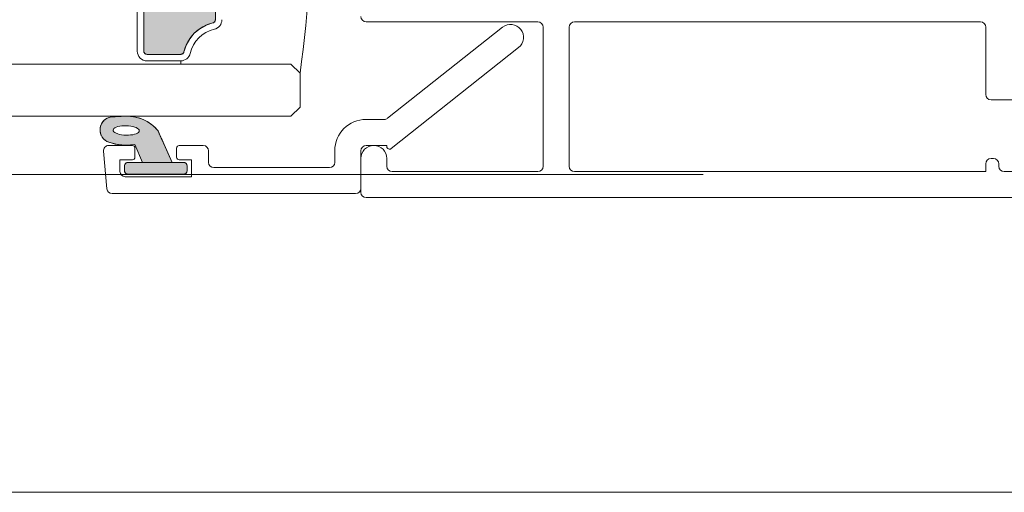
# Model space of a CAD drawing. Units: inches. Extents: x 792 to 1287, y -252 to -32.
# Drawn here: x 893 to 896, y -117 to -116 of the extents above; entities that cross this region are included whole.
import ezdxf

# ---------------------------------------------------------------- set-up
doc = ezdxf.new("R2010")
doc.units = ezdxf.units.IN
doc.header["$LTSCALE"] = 0.1
doc.layers.get('0').update_dxf_attribs({"lineweight": 0})
doc.layers.add('A-Door', color=7, linetype='Continuous', lineweight=0)
doc.layers.add('A-Hatch', color=250, linetype='Continuous', lineweight=0)

# ---------------------------------------------------------------- blocks, each defined once
blk = doc.blocks.new('*U52')
at = {"layer": 'A-Hatch', "linetype": 'Continuous'}
for p, q in [((-235.152, -78.67), (-235.125, -78.638)), ((-235.125, -78.638), (-235.121, -78.634)), ((-235.121, -78.634), (-235.087, -78.607)), ((-235.087, -78.607), (-235.083, -78.605)), ((-235.083, -78.605), (-235.044, -78.584)), ((-235.044, -78.584), (-235.041, -78.583)), ((-235.041, -78.583), (-234.997, -78.57)), ((-234.997, -78.57), (-234.995, -78.569)), ((-234.995, -78.569), (-234.948, -78.565)), ((-232.361, -78.565), (-232.313, -78.569)), ((-232.313, -78.569), (-232.312, -78.57)), ((-232.312, -78.57), (-232.267, -78.583)), ((-232.267, -78.583), (-232.266, -78.584)), ((-232.266, -78.584), (-232.225, -78.605)), ((-232.225, -78.605), (-232.222, -78.607)), ((-232.222, -78.607), (-232.188, -78.634)), ((-232.188, -78.634), (-232.185, -78.638)), ((-232.185, -78.638), (-232.157, -78.67)), ((-235.198, -78.815), (-235.194, -78.766)), ((-235.198, -78.815), (-235.198, -78.815)), ((-235.198, -79.28), (-235.198, -78.815)), ((-235.198, -79.762), (-235.198, -79.28)), ((-235.194, -78.766), (-235.191, -78.757)), ((-235.191, -78.757), (-235.179, -78.719)), ((-235.179, -78.719), (-235.176, -78.712)), ((-235.176, -78.712), (-235.156, -78.676)), ((-235.156, -78.676), (-235.152, -78.67)), ((-232.157, -78.67), (-232.153, -78.676)), ((-232.153, -78.676), (-232.133, -78.712)), ((-232.133, -78.712), (-232.13, -78.719)), ((-232.13, -78.719), (-232.117, -78.757)), ((-232.117, -78.757), (-232.114, -78.766)), ((-232.114, -78.766), (-232.098, -78.815)), ((-232.098, -78.815), (-232.098, -78.815)), ((-232.098, -78.815), (-231.941, -79.28)), ((-231.941, -79.28), (-231.672, -79.762)), ((-235.198, -80.186), (-235.198, -79.762)), ((-231.672, -79.762), (-231.32, -80.186)), ((-235.198, -80.539), (-235.198, -80.186)), ((-235.198, -80.808), (-235.198, -80.539)), ((-235.198, -80.984), (-235.198, -80.808)), ((-231.32, -80.186), (-230.895, -80.539)), ((-230.895, -80.539), (-230.414, -80.808)), ((-230.414, -80.808), (-229.891, -80.984)), ((-235.198, -80.999), (-235.198, -80.984)), ((-235.198, -81.023), (-235.198, -80.999)), ((-235.198, -81.054), (-235.198, -81.023)), ((-235.198, -81.091), (-235.198, -81.054)), ((-235.198, -81.134), (-235.198, -81.091)), ((-235.198, -81.179), (-235.198, -81.134)), ((-235.198, -81.227), (-235.198, -81.179)), ((-235.198, -86.402), (-235.198, -81.227)), ((-229.891, -80.984), (-229.846, -80.999)), ((-229.846, -80.999), (-229.804, -81.023)), ((-229.804, -81.023), (-229.768, -81.054)), ((-229.768, -81.054), (-229.738, -81.091)), ((-229.738, -81.091), (-229.716, -81.134)), ((-229.716, -81.134), (-229.703, -81.179)), ((-229.703, -81.179), (-229.698, -81.227)), ((-229.698, -81.227), (-229.698, -86.402)), ((-235.198, -86.45), (-235.198, -86.402)), ((-235.198, -86.496), (-235.198, -86.45)), ((-235.198, -86.538), (-235.198, -86.496)), ((-235.198, -86.575), (-235.198, -86.538)), ((-235.198, -86.607), (-235.198, -86.575)), ((-235.198, -86.63), (-235.198, -86.607)), ((-235.198, -86.646), (-235.198, -86.63)), ((-235.198, -86.822), (-235.198, -86.646)), ((-235.198, -87.091), (-235.198, -86.822)), ((-230.414, -86.822), (-230.895, -87.091)), ((-229.891, -86.646), (-230.414, -86.822)), ((-229.846, -86.63), (-229.891, -86.646)), ((-229.804, -86.607), (-229.846, -86.63)), ((-229.768, -86.575), (-229.804, -86.607)), ((-229.738, -86.538), (-229.768, -86.575)), ((-229.716, -86.496), (-229.738, -86.538)), ((-229.703, -86.45), (-229.716, -86.496)), ((-229.698, -86.402), (-229.703, -86.45)), ((-235.198, -87.443), (-235.198, -87.091)), ((-235.198, -87.868), (-235.198, -87.443)), ((-231.32, -87.443), (-231.672, -87.868)), ((-230.895, -87.091), (-231.32, -87.443)), ((-235.198, -88.35), (-235.198, -87.868)), ((-235.198, -88.815), (-235.198, -88.35)), ((-231.941, -88.35), (-232.098, -88.815)), ((-231.672, -87.868), (-231.941, -88.35)), ((-235.195, -88.858), (-235.198, -88.815)), ((-235.191, -88.872), (-235.195, -88.858)), ((-235.183, -88.9), (-235.191, -88.872)), ((-235.175, -88.918), (-235.183, -88.9)), ((-235.165, -88.94), (-235.175, -88.918)), ((-235.151, -88.959), (-235.165, -88.94)), ((-235.14, -88.975), (-235.151, -88.959)), ((-235.12, -88.995), (-235.14, -88.975)), ((-235.109, -89.006), (-235.12, -88.995)), ((-235.083, -89.025), (-235.109, -89.006)), ((-235.073, -89.031), (-235.083, -89.025)), ((-235.04, -89.047), (-235.073, -89.031)), ((-235.034, -89.05), (-235.04, -89.047)), ((-234.995, -89.06), (-235.034, -89.05)), ((-234.992, -89.061), (-234.995, -89.06)), ((-234.948, -89.065), (-234.992, -89.061)), ((-232.321, -89.061), (-232.361, -89.065)), ((-232.313, -89.06), (-232.321, -89.061)), ((-232.278, -89.05), (-232.313, -89.06)), ((-232.267, -89.047), (-232.278, -89.05)), ((-232.238, -89.031), (-232.267, -89.047)), ((-232.225, -89.025), (-232.238, -89.031)), ((-232.202, -89.006), (-232.225, -89.025)), ((-232.188, -88.995), (-232.202, -89.006)), ((-232.171, -88.975), (-232.188, -88.995)), ((-232.157, -88.959), (-232.171, -88.975)), ((-232.146, -88.94), (-232.157, -88.959)), ((-232.133, -88.918), (-232.146, -88.94)), ((-232.127, -88.9), (-232.133, -88.918)), ((-232.117, -88.872), (-232.127, -88.9)), ((-232.113, -88.858), (-232.117, -88.872)), ((-232.098, -88.815), (-232.113, -88.858))]:
    blk.add_line(p, q, dxfattribs=at)
at = {"layer": 'A-Hatch', "linetype": 'Continuous', "extrusion": (0, 0, -1)}
for points in [[(235.125, -78.638), (232.157, -78.67), (235.152, -78.67)], [(235.121, -78.634), (232.185, -78.638), (235.125, -78.638)], [(235.125, -78.638), (232.185, -78.638), (232.157, -78.67)], [(235.087, -78.607), (232.188, -78.634), (235.121, -78.634)], [(235.121, -78.634), (232.188, -78.634), (232.185, -78.638)], [(235.083, -78.605), (232.222, -78.607), (235.087, -78.607)], [(235.087, -78.607), (232.222, -78.607), (232.188, -78.634)], [(235.044, -78.584), (232.225, -78.605), (235.083, -78.605)], [(235.083, -78.605), (232.225, -78.605), (232.222, -78.607)], [(235.041, -78.583), (232.266, -78.584), (235.044, -78.584)], [(235.044, -78.584), (232.266, -78.584), (232.225, -78.605)], [(234.997, -78.57), (232.267, -78.583), (235.041, -78.583)], [(235.041, -78.583), (232.267, -78.583), (232.266, -78.584)], [(234.995, -78.569), (232.312, -78.57), (234.997, -78.57)], [(234.997, -78.57), (232.312, -78.57), (232.267, -78.583)], [(234.948, -78.565), (232.313, -78.569), (234.995, -78.569)], [(234.995, -78.569), (232.313, -78.569), (232.312, -78.57)], [(234.948, -78.565), (232.361, -78.565), (232.313, -78.569)], [(235.194, -78.766), (232.098, -78.815), (235.198, -78.815)], [(235.198, -78.815), (235.198, -78.815), (235.198, -78.815)], [(235.198, -78.815), (232.098, -78.815), (235.198, -78.815)], [(235.198, -78.815), (232.098, -78.815), (232.098, -78.815)], [(235.198, -78.815), (231.941, -79.28), (235.198, -79.28)], [(235.198, -78.815), (232.098, -78.815), (231.941, -79.28)], [(235.198, -79.28), (231.672, -79.762), (235.198, -79.762)], [(235.198, -79.28), (231.941, -79.28), (231.672, -79.762)], [(235.191, -78.757), (232.114, -78.766), (235.194, -78.766)], [(235.194, -78.766), (232.114, -78.766), (232.098, -78.815)], [(235.179, -78.719), (232.117, -78.757), (235.191, -78.757)], [(235.191, -78.757), (232.117, -78.757), (232.114, -78.766)], [(235.176, -78.712), (232.13, -78.719), (235.179, -78.719)], [(235.179, -78.719), (232.13, -78.719), (232.117, -78.757)], [(235.156, -78.676), (232.133, -78.712), (235.176, -78.712)], [(235.176, -78.712), (232.133, -78.712), (232.13, -78.719)], [(235.152, -78.67), (232.153, -78.676), (235.156, -78.676)], [(235.156, -78.676), (232.153, -78.676), (232.133, -78.712)], [(235.152, -78.67), (232.157, -78.67), (232.153, -78.676)], [(235.198, -79.762), (231.32, -80.186), (235.198, -80.186)], [(235.198, -79.762), (231.672, -79.762), (231.32, -80.186)], [(235.198, -80.186), (230.895, -80.539), (235.198, -80.539)], [(235.198, -80.186), (231.32, -80.186), (230.895, -80.539)], [(235.198, -80.539), (230.414, -80.808), (235.198, -80.808)], [(235.198, -80.539), (230.895, -80.539), (230.414, -80.808)], [(235.198, -80.808), (229.891, -80.984), (235.198, -80.984)], [(235.198, -80.808), (230.414, -80.808), (229.891, -80.984)], [(235.198, -80.984), (229.846, -80.999), (235.198, -80.999)], [(235.198, -80.984), (229.891, -80.984), (229.846, -80.999)], [(235.198, -80.999), (229.804, -81.023), (235.198, -81.023)], [(235.198, -80.999), (229.846, -80.999), (229.804, -81.023)], [(235.198, -81.023), (229.768, -81.054), (235.198, -81.054)], [(235.198, -81.023), (229.804, -81.023), (229.768, -81.054)], [(235.198, -81.054), (229.738, -81.091), (235.198, -81.091)], [(235.198, -81.054), (229.768, -81.054), (229.738, -81.091)], [(235.198, -81.091), (229.716, -81.134), (235.198, -81.134)], [(235.198, -81.091), (229.738, -81.091), (229.716, -81.134)], [(235.198, -81.134), (229.703, -81.179), (235.198, -81.179)], [(235.198, -81.134), (229.716, -81.134), (229.703, -81.179)], [(235.198, -81.179), (229.698, -81.227), (235.198, -81.227)], [(235.198, -81.179), (229.703, -81.179), (229.698, -81.227)], [(235.198, -81.227), (229.698, -86.402), (235.198, -86.402)], [(235.198, -81.227), (229.698, -81.227), (229.698, -86.402)], [(235.198, -86.402), (229.703, -86.45), (235.198, -86.45)], [(235.198, -86.402), (229.698, -86.402), (229.703, -86.45)], [(235.198, -86.45), (229.716, -86.496), (235.198, -86.496)], [(235.198, -86.45), (229.703, -86.45), (229.716, -86.496)], [(235.198, -86.496), (229.738, -86.538), (235.198, -86.538)], [(235.198, -86.496), (229.716, -86.496), (229.738, -86.538)], [(235.198, -86.538), (229.768, -86.575), (235.198, -86.575)], [(235.198, -86.538), (229.738, -86.538), (229.768, -86.575)], [(235.198, -86.575), (229.804, -86.607), (235.198, -86.607)], [(235.198, -86.575), (229.768, -86.575), (229.804, -86.607)], [(235.198, -86.607), (229.846, -86.63), (235.198, -86.63)], [(235.198, -86.607), (229.804, -86.607), (229.846, -86.63)], [(235.198, -86.63), (229.891, -86.646), (235.198, -86.646)], [(235.198, -86.63), (229.846, -86.63), (229.891, -86.646)], [(235.198, -86.646), (230.414, -86.822), (235.198, -86.822)], [(235.198, -86.646), (229.891, -86.646), (230.414, -86.822)], [(235.198, -86.822), (230.895, -87.091), (235.198, -87.091)], [(235.198, -86.822), (230.414, -86.822), (230.895, -87.091)], [(235.198, -87.091), (231.32, -87.443), (235.198, -87.443)], [(235.198, -87.091), (230.895, -87.091), (231.32, -87.443)], [(235.198, -87.443), (231.672, -87.868), (235.198, -87.868)], [(235.198, -87.443), (231.32, -87.443), (231.672, -87.868)], [(235.198, -87.868), (231.941, -88.35), (235.198, -88.35)], [(235.198, -87.868), (231.672, -87.868), (231.941, -88.35)], [(235.198, -88.35), (232.098, -88.815), (235.198, -88.815)], [(235.198, -88.35), (231.941, -88.35), (232.098, -88.815)], [(235.198, -88.815), (232.113, -88.858), (235.195, -88.858)], [(235.198, -88.815), (232.098, -88.815), (232.113, -88.858)], [(235.195, -88.858), (232.117, -88.872), (235.191, -88.872)], [(235.195, -88.858), (232.113, -88.858), (232.117, -88.872)], [(235.191, -88.872), (232.127, -88.9), (235.183, -88.9)], [(235.191, -88.872), (232.117, -88.872), (232.127, -88.9)], [(235.183, -88.9), (232.133, -88.918), (235.175, -88.918)], [(235.183, -88.9), (232.127, -88.9), (232.133, -88.918)], [(235.175, -88.918), (232.146, -88.94), (235.165, -88.94)], [(235.175, -88.918), (232.133, -88.918), (232.146, -88.94)], [(235.165, -88.94), (232.157, -88.959), (235.151, -88.959)], [(235.165, -88.94), (232.146, -88.94), (232.157, -88.959)], [(235.151, -88.959), (232.171, -88.975), (235.14, -88.975)], [(235.151, -88.959), (232.157, -88.959), (232.171, -88.975)], [(235.14, -88.975), (232.188, -88.995), (235.12, -88.995)], [(235.14, -88.975), (232.171, -88.975), (232.188, -88.995)], [(235.12, -88.995), (232.202, -89.006), (235.109, -89.006)], [(235.12, -88.995), (232.188, -88.995), (232.202, -89.006)], [(235.109, -89.006), (232.225, -89.025), (235.083, -89.025)], [(235.109, -89.006), (232.202, -89.006), (232.225, -89.025)], [(235.083, -89.025), (232.238, -89.031), (235.073, -89.031)], [(235.083, -89.025), (232.225, -89.025), (232.238, -89.031)], [(235.073, -89.031), (232.267, -89.047), (235.04, -89.047)], [(235.073, -89.031), (232.238, -89.031), (232.267, -89.047)], [(235.04, -89.047), (232.278, -89.05), (235.034, -89.05)], [(235.04, -89.047), (232.267, -89.047), (232.278, -89.05)], [(235.034, -89.05), (232.313, -89.06), (234.995, -89.06)], [(235.034, -89.05), (232.278, -89.05), (232.313, -89.06)], [(234.995, -89.06), (232.321, -89.061), (234.992, -89.061)], [(234.995, -89.06), (232.313, -89.06), (232.321, -89.061)], [(234.992, -89.061), (232.361, -89.065), (234.948, -89.065)], [(234.992, -89.061), (232.321, -89.061), (232.361, -89.065)]]:
    blk.add_solid(points, dxfattribs=at)
blk = doc.blocks.new('*U54')
at = {"layer": 'A-Hatch', "linetype": 'Continuous'}
for p, q in [((-238.501, -94.53), (-238.45, -94.403)), ((-238.45, -94.403), (-238.345, -94.241)), ((-238.345, -94.241), (-238.325, -94.221)), ((-238.325, -94.221), (-238.211, -94.102)), ((-238.211, -94.102), (-238.057, -93.995)), ((-238.057, -93.995), (-238.053, -93.992)), ((-238.053, -93.992), (-237.877, -93.913)), ((-237.877, -93.913), (-237.689, -93.87)), ((-237.689, -93.87), (-237.434, -93.858)), ((-237.434, -93.858), (-236.5, -93.815)), ((-236.5, -93.815), (-235.96, -93.858)), ((-235.96, -93.858), (-235.915, -93.87)), ((-235.915, -93.87), (-235.748, -93.913)), ((-235.748, -93.913), (-235.447, -93.992)), ((-235.447, -93.992), (-235.436, -93.995)), ((-235.436, -93.995), (-235.201, -94.102)), ((-235.201, -94.102), (-234.943, -94.221)), ((-234.943, -94.221), (-234.914, -94.241)), ((-234.914, -94.241), (-234.68, -94.403)), ((-234.68, -94.403), (-234.498, -94.53)), ((-238.558, -94.772), (-238.556, -94.763)), ((-238.558, -94.823), (-238.558, -94.772)), ((-238.558, -94.885), (-238.558, -94.823)), ((-238.558, -94.948), (-238.558, -94.885)), ((-238.558, -94.965), (-238.558, -94.948)), ((-238.549, -95.01), (-238.558, -94.965)), ((-238.556, -94.763), (-238.546, -94.708)), ((-238.537, -95.069), (-238.549, -95.01)), ((-238.546, -94.708), (-238.536, -94.658)), ((-238.527, -95.123), (-238.537, -95.069)), ((-238.536, -94.658), (-238.528, -94.617)), ((-238.528, -94.617), (-238.522, -94.584)), ((-238.52, -95.154), (-238.527, -95.123)), ((-238.522, -94.583), (-238.513, -94.561)), ((-238.522, -94.584), (-238.522, -94.583)), ((-238.514, -95.171), (-238.52, -95.154)), ((-238.498, -95.21), (-238.514, -95.171)), ((-238.513, -94.561), (-238.508, -94.549)), ((-238.508, -94.547), (-238.501, -94.53)), ((-238.508, -94.549), (-238.508, -94.547)), ((-238.485, -95.24), (-238.498, -95.21)), ((-238.477, -95.261), (-238.485, -95.24)), ((-238.474, -95.269), (-238.477, -95.261)), ((-238.473, -95.27), (-238.474, -95.269)), ((-238.448, -95.333), (-238.473, -95.27)), ((-237.535, -94.823), (-237.552, -94.885)), ((-237.552, -94.885), (-237.538, -94.948)), ((-237.538, -94.948), (-237.526, -94.965)), ((-237.495, -94.772), (-237.535, -94.823)), ((-237.526, -94.965), (-237.494, -95.01)), ((-237.488, -94.763), (-237.495, -94.772)), ((-237.494, -95.01), (-237.421, -95.069)), ((-237.413, -94.708), (-237.488, -94.763)), ((-237.421, -95.069), (-237.322, -95.123)), ((-237.311, -94.658), (-237.413, -94.708)), ((-237.322, -95.123), (-237.24, -95.154)), ((-237.186, -94.617), (-237.311, -94.658)), ((-237.24, -95.154), (-237.199, -95.171)), ((-237.199, -95.171), (-237.056, -95.21)), ((-237.041, -94.584), (-237.186, -94.617)), ((-237.056, -95.21), (-236.898, -95.24)), ((-237.032, -94.583), (-237.041, -94.584)), ((-236.882, -94.561), (-237.032, -94.583)), ((-236.898, -95.24), (-236.728, -95.261)), ((-236.712, -94.549), (-236.882, -94.561)), ((-236.728, -95.261), (-236.579, -95.269)), ((-236.537, -94.547), (-236.712, -94.549)), ((-236.362, -94.557), (-236.537, -94.547)), ((-236.379, -95.269), (-236.209, -95.256)), ((-236.193, -94.577), (-236.362, -94.557)), ((-236.209, -95.256), (-236.05, -95.234)), ((-236.035, -94.607), (-236.193, -94.577)), ((-236.05, -95.234), (-235.905, -95.201)), ((-235.892, -94.647), (-236.035, -94.607)), ((-235.905, -95.201), (-235.78, -95.159)), ((-235.769, -94.694), (-235.892, -94.647)), ((-235.78, -95.159), (-235.678, -95.11)), ((-235.67, -94.748), (-235.769, -94.694)), ((-235.678, -95.11), (-235.603, -95.054)), ((-235.597, -94.807), (-235.67, -94.748)), ((-235.603, -95.054), (-235.556, -94.995)), ((-235.553, -94.869), (-235.597, -94.807)), ((-235.556, -94.995), (-235.539, -94.932)), ((-235.544, -94.912), (-235.553, -94.869)), ((-235.539, -94.932), (-235.544, -94.912)), ((-234.498, -94.53), (-234.48, -94.547)), ((-234.48, -94.547), (-234.471, -94.557)), ((-234.471, -94.557), (-234.45, -94.577)), ((-234.45, -94.577), (-234.42, -94.607)), ((-234.42, -94.607), (-234.38, -94.647)), ((-234.38, -94.647), (-234.332, -94.694)), ((-234.332, -94.694), (-234.278, -94.748)), ((-234.278, -94.748), (-234.218, -94.807)), ((-234.218, -94.807), (-234.156, -94.869)), ((-234.156, -94.869), (-234.113, -94.912)), ((-234.113, -94.912), (-234.104, -94.932)), ((-234.104, -94.932), (-234.076, -94.995)), ((-234.076, -94.995), (-234.05, -95.054)), ((-234.05, -95.054), (-234.025, -95.11)), ((-234.025, -95.11), (-234.003, -95.159)), ((-234.003, -95.159), (-233.985, -95.201)), ((-233.985, -95.201), (-233.97, -95.234)), ((-233.97, -95.234), (-233.96, -95.256)), ((-233.96, -95.256), (-233.955, -95.269)), ((-233.955, -95.269), (-233.954, -95.27)), ((-233.954, -95.27), (-233.926, -95.333)), ((-238.342, -95.495), (-238.448, -95.333)), ((-238.207, -95.633), (-238.342, -95.495)), ((-238.049, -95.743), (-238.207, -95.633)), ((-237.872, -95.821), (-238.049, -95.743)), ((-237.22, -95.984), (-237.872, -95.821)), ((-237.218, -95.984), (-237.22, -95.984)), ((-236.547, -96.039), (-237.218, -95.984)), ((-235.881, -95.984), (-236.547, -96.039)), ((-235.308, -97.365), (-235.875, -95.984)), ((-233.926, -95.333), (-233.855, -95.495)), ((-233.855, -95.495), (-233.793, -95.633)), ((-233.793, -95.633), (-233.744, -95.743)), ((-233.744, -95.743), (-233.71, -95.821)), ((-233.71, -95.821), (-233.638, -95.984)), ((-233.638, -95.984), (-233.637, -95.984)), ((-233.637, -95.984), (-233.025, -97.365)), ((-236.671, -97.571), (-236.66, -97.529)), ((-236.66, -97.529), (-236.642, -97.49)), ((-236.66, -97.529), (-236.66, -97.529)), ((-236.642, -97.49), (-236.617, -97.454)), ((-236.617, -97.454), (-236.586, -97.423)), ((-236.586, -97.423), (-236.55, -97.398)), ((-236.55, -97.398), (-236.511, -97.38)), ((-236.511, -97.38), (-236.468, -97.368)), ((-236.468, -97.368), (-236.425, -97.365)), ((-232.125, -97.365), (-232.082, -97.368)), ((-232.082, -97.368), (-232.04, -97.38)), ((-232.04, -97.38), (-232, -97.398)), ((-232, -97.398), (-231.964, -97.423)), ((-231.964, -97.423), (-231.934, -97.454)), ((-231.934, -97.454), (-231.909, -97.49)), ((-231.909, -97.49), (-231.89, -97.529)), ((-231.89, -97.529), (-231.89, -97.529)), ((-231.89, -97.529), (-231.879, -97.571)), ((-236.675, -97.615), (-236.671, -97.571)), ((-236.675, -97.615), (-236.675, -97.615)), ((-236.675, -98.015), (-236.675, -97.615)), ((-236.671, -98.058), (-236.675, -98.015)), ((-236.671, -97.571), (-236.671, -97.571)), ((-236.66, -98.1), (-236.671, -98.058)), ((-236.642, -98.14), (-236.66, -98.1)), ((-236.617, -98.175), (-236.642, -98.14)), ((-236.586, -98.206), (-236.617, -98.175)), ((-236.55, -98.231), (-236.586, -98.206)), ((-236.511, -98.25), (-236.55, -98.231)), ((-236.468, -98.261), (-236.511, -98.25)), ((-236.425, -98.265), (-236.468, -98.261)), ((-232.082, -98.261), (-232.125, -98.265)), ((-232.04, -98.25), (-232.082, -98.261)), ((-232, -98.231), (-232.04, -98.25)), ((-231.964, -98.206), (-232, -98.231)), ((-231.934, -98.175), (-231.964, -98.206)), ((-231.909, -98.14), (-231.934, -98.175)), ((-231.89, -98.1), (-231.909, -98.14)), ((-231.879, -98.058), (-231.89, -98.1)), ((-231.879, -97.571), (-231.879, -97.571)), ((-231.879, -97.571), (-231.875, -97.615)), ((-231.875, -98.015), (-231.879, -98.058)), ((-231.875, -97.615), (-231.875, -97.615)), ((-231.875, -97.615), (-231.875, -98.015))]:
    blk.add_line(p, q, dxfattribs=at)
at = {"layer": 'A-Hatch', "linetype": 'Continuous', "extrusion": (0, 0, -1)}
for points in [[(238.45, -94.403), (234.498, -94.53), (238.501, -94.53)], [(238.345, -94.241), (234.68, -94.403), (238.45, -94.403)], [(238.45, -94.403), (234.68, -94.403), (234.498, -94.53)], [(238.325, -94.221), (234.914, -94.241), (238.345, -94.241)], [(238.345, -94.241), (234.914, -94.241), (234.68, -94.403)], [(238.211, -94.102), (234.943, -94.221), (238.325, -94.221)], [(238.325, -94.221), (234.943, -94.221), (234.914, -94.241)], [(238.057, -93.995), (235.201, -94.102), (238.211, -94.102)], [(238.211, -94.102), (235.201, -94.102), (234.943, -94.221)], [(238.053, -93.992), (235.436, -93.995), (238.057, -93.995)], [(238.057, -93.995), (235.436, -93.995), (235.201, -94.102)], [(237.877, -93.913), (235.447, -93.992), (238.053, -93.992)], [(238.053, -93.992), (235.447, -93.992), (235.436, -93.995)], [(237.689, -93.87), (235.748, -93.913), (237.877, -93.913)], [(237.877, -93.913), (235.748, -93.913), (235.447, -93.992)], [(237.434, -93.858), (235.915, -93.87), (237.689, -93.87)], [(237.689, -93.87), (235.915, -93.87), (235.748, -93.913)], [(236.5, -93.815), (235.96, -93.858), (237.434, -93.858)], [(237.434, -93.858), (235.96, -93.858), (235.915, -93.87)], [(238.556, -94.763), (237.495, -94.772), (238.558, -94.772)], [(238.558, -94.772), (237.535, -94.823), (238.558, -94.823)], [(238.558, -94.772), (237.495, -94.772), (237.535, -94.823)], [(238.558, -94.823), (237.552, -94.885), (238.558, -94.885)], [(238.558, -94.823), (237.535, -94.823), (237.552, -94.885)], [(238.558, -94.885), (237.538, -94.948), (238.558, -94.948)], [(238.558, -94.885), (237.552, -94.885), (237.538, -94.948)], [(238.558, -94.948), (237.526, -94.965), (238.558, -94.965)], [(238.558, -94.948), (237.538, -94.948), (237.526, -94.965)], [(238.558, -94.965), (237.494, -95.01), (238.549, -95.01)], [(238.558, -94.965), (237.526, -94.965), (237.494, -95.01)], [(238.546, -94.708), (237.488, -94.763), (238.556, -94.763)], [(238.556, -94.763), (237.488, -94.763), (237.495, -94.772)], [(238.549, -95.01), (237.421, -95.069), (238.537, -95.069)], [(238.549, -95.01), (237.494, -95.01), (237.421, -95.069)], [(238.536, -94.658), (237.413, -94.708), (238.546, -94.708)], [(238.546, -94.708), (237.413, -94.708), (237.488, -94.763)], [(238.537, -95.069), (237.322, -95.123), (238.527, -95.123)], [(238.537, -95.069), (237.421, -95.069), (237.322, -95.123)], [(238.528, -94.617), (237.311, -94.658), (238.536, -94.658)], [(238.536, -94.658), (237.311, -94.658), (237.413, -94.708)], [(238.522, -94.584), (237.186, -94.617), (238.528, -94.617)], [(238.528, -94.617), (237.186, -94.617), (237.311, -94.658)], [(238.527, -95.123), (237.24, -95.154), (238.52, -95.154)], [(238.527, -95.123), (237.322, -95.123), (237.24, -95.154)], [(238.513, -94.561), (237.032, -94.583), (238.522, -94.583)], [(238.522, -94.583), (237.041, -94.584), (238.522, -94.584)], [(238.522, -94.583), (237.032, -94.583), (237.041, -94.584)], [(238.522, -94.584), (237.041, -94.584), (237.186, -94.617)], [(238.52, -95.154), (237.199, -95.171), (238.514, -95.171)], [(238.52, -95.154), (237.24, -95.154), (237.199, -95.171)], [(238.514, -95.171), (237.056, -95.21), (238.498, -95.21)], [(238.514, -95.171), (237.199, -95.171), (237.056, -95.21)], [(238.508, -94.549), (236.882, -94.561), (238.513, -94.561)], [(238.513, -94.561), (236.882, -94.561), (237.032, -94.583)], [(238.501, -94.53), (234.48, -94.547), (238.508, -94.547)], [(238.508, -94.547), (236.712, -94.549), (238.508, -94.549)], [(238.508, -94.547), (236.537, -94.547), (236.712, -94.549)], [(238.508, -94.549), (236.712, -94.549), (236.882, -94.561)], [(238.501, -94.53), (234.498, -94.53), (234.48, -94.547)], [(238.498, -95.21), (236.898, -95.24), (238.485, -95.24)], [(238.498, -95.21), (237.056, -95.21), (236.898, -95.24)], [(238.485, -95.24), (236.728, -95.261), (238.477, -95.261)], [(238.485, -95.24), (236.898, -95.24), (236.728, -95.261)], [(238.477, -95.261), (236.579, -95.269), (238.474, -95.269)], [(238.477, -95.261), (236.728, -95.261), (236.579, -95.269)], [(238.474, -95.269), (236.554, -95.27), (238.473, -95.27)], [(238.474, -95.269), (236.579, -95.269), (236.554, -95.27)], [(238.473, -95.27), (233.926, -95.333), (238.448, -95.333)], [(238.473, -95.27), (233.954, -95.27), (233.926, -95.333)], [(236.379, -95.269), (233.954, -95.27), (236.554, -95.27)], [(236.537, -94.547), (234.471, -94.557), (236.362, -94.557)], [(236.537, -94.547), (234.48, -94.547), (234.471, -94.557)], [(236.209, -95.256), (233.955, -95.269), (236.379, -95.269)], [(236.379, -95.269), (233.955, -95.269), (233.954, -95.27)], [(236.362, -94.557), (234.45, -94.577), (236.193, -94.577)], [(236.362, -94.557), (234.471, -94.557), (234.45, -94.577)], [(236.05, -95.234), (233.96, -95.256), (236.209, -95.256)], [(236.209, -95.256), (233.96, -95.256), (233.955, -95.269)], [(236.193, -94.577), (234.42, -94.607), (236.035, -94.607)], [(236.193, -94.577), (234.45, -94.577), (234.42, -94.607)], [(235.905, -95.201), (233.97, -95.234), (236.05, -95.234)], [(236.05, -95.234), (233.97, -95.234), (233.96, -95.256)], [(236.035, -94.607), (234.38, -94.647), (235.892, -94.647)], [(236.035, -94.607), (234.42, -94.607), (234.38, -94.647)], [(235.78, -95.159), (233.985, -95.201), (235.905, -95.201)], [(235.905, -95.201), (233.985, -95.201), (233.97, -95.234)], [(235.892, -94.647), (234.332, -94.694), (235.769, -94.694)], [(235.892, -94.647), (234.38, -94.647), (234.332, -94.694)], [(235.678, -95.11), (234.003, -95.159), (235.78, -95.159)], [(235.78, -95.159), (234.003, -95.159), (233.985, -95.201)], [(235.769, -94.694), (234.278, -94.748), (235.67, -94.748)], [(235.769, -94.694), (234.332, -94.694), (234.278, -94.748)], [(235.603, -95.054), (234.025, -95.11), (235.678, -95.11)], [(235.678, -95.11), (234.025, -95.11), (234.003, -95.159)], [(235.67, -94.748), (234.218, -94.807), (235.597, -94.807)], [(235.67, -94.748), (234.278, -94.748), (234.218, -94.807)], [(235.556, -94.995), (234.05, -95.054), (235.603, -95.054)], [(235.603, -95.054), (234.05, -95.054), (234.025, -95.11)], [(235.597, -94.807), (234.156, -94.869), (235.553, -94.869)], [(235.597, -94.807), (234.218, -94.807), (234.156, -94.869)], [(235.539, -94.932), (234.076, -94.995), (235.556, -94.995)], [(235.556, -94.995), (234.076, -94.995), (234.05, -95.054)], [(235.553, -94.869), (234.113, -94.912), (235.544, -94.912)], [(235.553, -94.869), (234.156, -94.869), (234.113, -94.912)], [(235.544, -94.912), (234.104, -94.932), (235.539, -94.932)], [(235.544, -94.912), (234.113, -94.912), (234.104, -94.932)], [(235.539, -94.932), (234.104, -94.932), (234.076, -94.995)], [(238.448, -95.333), (233.855, -95.495), (238.342, -95.495)], [(238.448, -95.333), (233.926, -95.333), (233.855, -95.495)], [(238.342, -95.495), (233.793, -95.633), (238.207, -95.633)], [(238.342, -95.495), (233.855, -95.495), (233.793, -95.633)], [(238.207, -95.633), (233.744, -95.743), (238.049, -95.743)], [(238.207, -95.633), (233.793, -95.633), (233.744, -95.743)], [(238.049, -95.743), (233.71, -95.821), (237.872, -95.821)], [(238.049, -95.743), (233.744, -95.743), (233.71, -95.821)], [(237.872, -95.821), (233.638, -95.984), (237.22, -95.984)], [(237.872, -95.821), (233.71, -95.821), (233.638, -95.984)], [(237.22, -95.984), (235.881, -95.984), (237.218, -95.984)], [(237.22, -95.984), (235.875, -95.984), (235.881, -95.984)], [(237.218, -95.984), (235.881, -95.984), (236.547, -96.039)], [(235.875, -95.984), (233.637, -95.984), (235.875, -95.984)], [(235.875, -95.984), (233.638, -95.984), (233.637, -95.984)], [(235.875, -95.984), (233.025, -97.365), (235.308, -97.365)], [(235.875, -95.984), (233.637, -95.984), (233.025, -97.365)], [(236.66, -97.529), (231.879, -97.571), (236.671, -97.571)], [(236.642, -97.49), (231.89, -97.529), (236.66, -97.529)], [(236.66, -97.529), (231.89, -97.529), (236.66, -97.529)], [(236.66, -97.529), (231.89, -97.529), (231.89, -97.529)], [(236.66, -97.529), (231.89, -97.529), (231.879, -97.571)], [(236.617, -97.454), (231.909, -97.49), (236.642, -97.49)], [(236.642, -97.49), (231.909, -97.49), (231.89, -97.529)], [(236.586, -97.423), (231.934, -97.454), (236.617, -97.454)], [(236.617, -97.454), (231.934, -97.454), (231.909, -97.49)], [(236.55, -97.398), (231.964, -97.423), (236.586, -97.423)], [(236.586, -97.423), (231.964, -97.423), (231.934, -97.454)], [(236.511, -97.38), (232, -97.398), (236.55, -97.398)], [(236.55, -97.398), (232, -97.398), (231.964, -97.423)], [(236.468, -97.368), (232.04, -97.38), (236.511, -97.38)], [(236.511, -97.38), (232.04, -97.38), (232, -97.398)], [(236.425, -97.365), (232.082, -97.368), (236.468, -97.368)], [(236.468, -97.368), (232.082, -97.368), (232.04, -97.38)], [(236.425, -97.365), (232.125, -97.365), (232.082, -97.368)], [(236.671, -97.571), (231.875, -97.615), (236.675, -97.615)], [(236.675, -97.615), (231.875, -97.615), (236.675, -97.615)], [(236.675, -97.615), (231.875, -97.615), (231.875, -97.615)], [(236.675, -97.615), (231.875, -98.015), (236.675, -98.015)], [(236.675, -97.615), (231.875, -97.615), (231.875, -98.015)], [(236.675, -98.015), (231.879, -98.058), (236.671, -98.058)], [(236.675, -98.015), (231.875, -98.015), (231.879, -98.058)], [(236.671, -97.571), (231.879, -97.571), (236.671, -97.571)], [(236.671, -97.571), (231.879, -97.571), (231.879, -97.571)], [(236.671, -97.571), (231.879, -97.571), (231.875, -97.615)], [(236.671, -98.058), (231.89, -98.1), (236.66, -98.1)], [(236.671, -98.058), (231.879, -98.058), (231.89, -98.1)], [(236.66, -98.1), (231.909, -98.14), (236.642, -98.14)], [(236.66, -98.1), (231.89, -98.1), (231.909, -98.14)], [(236.642, -98.14), (231.934, -98.175), (236.617, -98.175)], [(236.642, -98.14), (231.909, -98.14), (231.934, -98.175)], [(236.617, -98.175), (231.964, -98.206), (236.586, -98.206)], [(236.617, -98.175), (231.934, -98.175), (231.964, -98.206)], [(236.586, -98.206), (232, -98.231), (236.55, -98.231)], [(236.586, -98.206), (231.964, -98.206), (232, -98.231)], [(236.55, -98.231), (232.04, -98.25), (236.511, -98.25)], [(236.55, -98.231), (232, -98.231), (232.04, -98.25)], [(236.511, -98.25), (232.082, -98.261), (236.468, -98.261)], [(236.511, -98.25), (232.04, -98.25), (232.082, -98.261)], [(236.468, -98.261), (232.125, -98.265), (236.425, -98.265)], [(236.468, -98.261), (232.082, -98.261), (232.125, -98.265)]]:
    blk.add_solid(points, dxfattribs=at)
blk = doc.blocks.new('NAM_0242-201-203-205_JAMB_')
for p, q in [((-235.698, -78.815), (-235.698, -88.815)), ((-235.198, -88.815), (-235.198, -78.815)), ((-204.925, -86.565), (-218.125, -86.565)), ((-204.525, -97.665), (-204.525, -86.965)), ((-202.525, -97.665), (-202.525, -86.965)), ((-202.125, -86.565), (-170.925, -86.565)), ((-170.525, -86.965), (-170.525, -92.158)), ((-216.481, -93.978), (-207.646, -86.981)), ((-232.361, -89.065), (-234.948, -89.065)), ((-206.404, -88.549), (-216.201, -96.308)), ((-234.948, -89.565), (-232.361, -89.565)), ((-232.361, -89.565), (-232.361, -89.815)), ((-223.198, -90.515), (-223.898, -89.815)), ((-223.198, -93.115), (-223.198, -90.515)), ((-170.125, -92.558), (-167.625, -92.558)), ((-223.898, -93.815), (-223.198, -93.115)), ((-218.125, -94.065), (-216.729, -94.065)), ((-237.552, -94.885), (-237.535, -94.823)), ((-237.538, -94.948), (-237.552, -94.885)), ((-237.494, -95.01), (-237.538, -94.948)), ((-237.535, -94.823), (-237.488, -94.763)), ((-237.421, -95.069), (-237.494, -95.01)), ((-237.488, -94.763), (-237.413, -94.708)), ((-237.322, -95.123), (-237.421, -95.069)), ((-237.413, -94.708), (-237.311, -94.658)), ((-237.199, -95.171), (-237.322, -95.123)), ((-237.311, -94.658), (-237.186, -94.617)), ((-237.056, -95.21), (-237.199, -95.171)), ((-237.186, -94.617), (-237.041, -94.584)), ((-236.898, -95.24), (-237.056, -95.21)), ((-237.041, -94.584), (-236.882, -94.561)), ((-236.728, -95.261), (-236.898, -95.24)), ((-236.882, -94.561), (-236.712, -94.549)), ((-236.554, -95.27), (-236.728, -95.261)), ((-236.712, -94.549), (-236.537, -94.547)), ((-236.379, -95.269), (-236.554, -95.27)), ((-236.537, -94.547), (-236.362, -94.557)), ((-236.209, -95.256), (-236.379, -95.269)), ((-236.362, -94.557), (-236.193, -94.577)), ((-236.05, -95.234), (-236.209, -95.256)), ((-236.193, -94.577), (-236.035, -94.607)), ((-235.905, -95.201), (-236.05, -95.234)), ((-236.035, -94.607), (-235.892, -94.647)), ((-235.78, -95.159), (-235.905, -95.201)), ((-235.892, -94.647), (-235.769, -94.694)), ((-235.678, -95.11), (-235.78, -95.159)), ((-235.769, -94.694), (-235.67, -94.748)), ((-235.603, -95.054), (-235.678, -95.11)), ((-235.67, -94.748), (-235.597, -94.807)), ((-235.556, -94.995), (-235.603, -95.054)), ((-235.597, -94.807), (-235.553, -94.869)), ((-235.539, -94.932), (-235.556, -94.995)), ((-235.553, -94.869), (-235.539, -94.932)), ((-234.113, -94.912), (-233.025, -97.365)), ((-235.308, -97.365), (-235.875, -95.984)), ((-238.287, -96.5), (-238.033, -99.4)), ((-237.889, -96.065), (-236.075, -96.065)), ((-235.875, -96.265), (-235.875, -96.965)), ((-232.675, -96.965), (-232.675, -96.265)), ((-232.475, -96.065), (-230.625, -96.065)), ((-230.225, -96.465), (-230.225, -97.365)), ((-220.525, -97.365), (-220.525, -96.465)), ((-218.525, -96.465), (-218.525, -99.365)), ((-216.525, -96.065), (-218.125, -96.065)), ((-216.525, -96.151), (-216.525, -96.065)), ((-237.025, -97.165), (-237.025, -98.065)), ((-236.075, -97.165), (-237.025, -97.165)), ((-232.125, -97.365), (-236.425, -97.365)), ((-233.025, -97.365), (-235.308, -97.365)), ((-231.525, -97.165), (-232.475, -97.165)), ((-231.525, -98.465), (-231.525, -97.165)), ((-218.525, -99.665), (-218.525, -97.065)), ((-216.525, -97.065), (-216.525, -97.665)), ((-170.525, -97.465), (-170.525, -98.065)), ((-169.925, -97.065), (-170.125, -97.065)), ((-169.525, -97.665), (-169.525, -97.465)), ((-236.675, -97.615), (-236.675, -98.015)), ((-236.425, -98.265), (-232.125, -98.265)), ((-231.875, -98.015), (-231.875, -97.615)), ((-229.825, -97.765), (-220.925, -97.765)), ((-216.125, -98.065), (-204.925, -98.065)), ((-170.525, -98.065), (-202.125, -98.065)), ((-167.625, -98.065), (-169.125, -98.065)), ((-236.625, -98.465), (-231.525, -98.465)), ((-218.925, -99.765), (-237.635, -99.765)), ((-148.925, -100.065), (-218.125, -100.065)), ((-212.1, -100.065), (-174.6, -100.065))]:
    blk.add_line(p, q)
for centre, radius, start, end in [((-330.743, -75.815), 108.545, 352.21665, 7.78335), ((-218.125, -86.165), 0.4, 180, 270), ((-229.198, -89.565), 3, 103.34236, 166.65764), ((-229.948, -86.402), 0.25, 283.34236, 0), ((-229.948, -86.402), 0.75, 283.34236, 0), ((-207.025, -87.765), 1, 308.38047, 128.38047), ((-204.925, -86.965), 0.4, 0, 90), ((-202.125, -86.965), 0.4, 90, 180), ((-170.925, -86.965), 0.4, 0, 90), ((-229.198, -89.565), 2.5, 103.34236, 166.65764), ((-234.948, -88.815), 0.75, 180, 270), ((-234.948, -88.815), 0.25, 180, 270), ((-232.361, -88.815), 0.25, 270, 346.65764), ((-232.361, -88.815), 0.75, 270, 346.65764), ((-170.125, -92.158), 0.4, 180, 270), ((-237.557, -94.866), 1.005, 97.50287, 251.7436), ((-235.94, -118.894), 25.085, 91.28047, 93.99734), ((-236.475, -96.905), 3.09, 40.16713, 90.4776), ((-218.125, -96.465), 2.4, 90, 180), ((-216.729, -93.665), 0.4, 270, 308.38047), ((-236.548, -91.914), 4.125, 251.27828, 279.39254), ((-237.889, -96.465), 0.4, 90, 185), ((-236.075, -96.265), 0.2, 0, 90), ((-232.475, -96.265), 0.2, 90, 180), ((-230.625, -96.465), 0.4, 0, 90), ((-218.125, -96.465), 0.4, 90, 180), ((-217.525, -97.065), 1, 0, 180), ((-216.325, -96.151), 0.2, 180, 308.38047), ((-236.425, -97.615), 0.25, 90, 180), ((-236.075, -96.965), 0.2, 270, 0), ((-232.475, -96.965), 0.2, 180, 270), ((-232.125, -97.615), 0.25, 0, 90), ((-229.825, -97.365), 0.4, 180, 270), ((-220.925, -97.365), 0.4, 270, 0), ((-170.125, -97.465), 0.4, 90, 180), ((-169.925, -97.465), 0.4, 0, 90), ((-236.625, -98.065), 0.4, 180, 270), ((-236.425, -98.015), 0.25, 180, 270), ((-232.125, -98.015), 0.25, 270, 0), ((-216.125, -97.665), 0.4, 180, 270), ((-204.925, -97.665), 0.4, 270, 0), ((-202.125, -97.665), 0.4, 180, 270), ((-169.125, -97.665), 0.4, 180, 270), ((-237.635, -99.365), 0.4, 185, 270), ((-218.925, -99.365), 0.4, 270, 0), ((-218.125, -99.665), 0.4, 180, 270)]:
    blk.add_arc(centre, radius, start, end)
at = {"layer": 'A-Hatch', "linetype": 'Continuous'}
for name in ['*U52', '*U54']:
    blk.add_blockref(name, (0, 0), dxfattribs=at)

msp = doc.modelspace()

# ---------------------------------------------------------------- linework, layer by layer
at = {"layer": 'A-Door'}
for p, q in [((890.5218, -115.8125), (894.007, -115.8125)), ((890.5218, -115.9699), (894.007, -115.9699))]:
    msp.add_line(p, q, dxfattribs=at)
at = {"layer": 'A-Hatch'}
for points in [[(895.2541, -116.1468), (890.5218, -116.1468)], [(890.5218, -117.1074), (897.9378, -117.1074)]]:
    msp.add_lwpolyline(points, dxfattribs=at)

# ---------------------------------------------------------------- block references
at = {"xscale": 0.0393700787401575, "yscale": 0.0393700787401575, "zscale": 0.0393700787401575}
msp.add_blockref('NAM_0242-201-203-205_JAMB_', (902.8219, -112.2765), dxfattribs=at)

doc.saveas('drawing.dxf')
